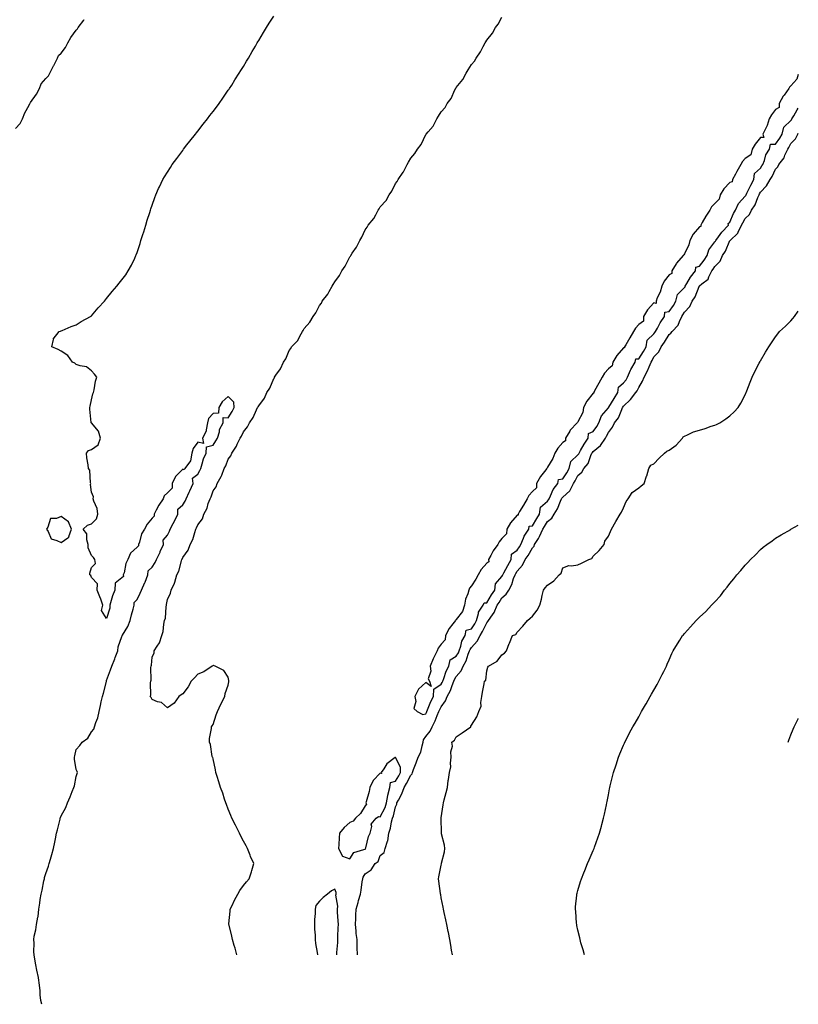
# Model space of a CAD drawing. Units: inches. Extents: x 965843 to 968483, y 7194938 to 7197578.
# Drawn here: x 967971 to 968483, y 7195019 to 7195667 of the extents above; entities that cross this region are included whole.
import ezdxf

# ---------------------------------------------------------------- set-up
doc = ezdxf.new("R2010")
doc.units = ezdxf.units.IN
doc.header["$MEASUREMENT"] = 0
doc.layers.add('Contour_96587194', color=7, linetype='Continuous', true_color=0xad23a8)

msp = doc.modelspace()

# ---------------------------------------------------------------- linework, layer by layer
at = {"layer": 'Contour_96587194'}
for points in [[(967968.05, 7195595.65, 3148), (967971.21, 7195598.76, 3148), (967972.6, 7195601.92, 3148), (967974.18, 7195605.79, 3148), (967976.98, 7195610.85, 3148), (967977.51, 7195611.92, 3148), (967977.67, 7195612.31, 3148), (967978.05, 7195612.66, 3148), (967981.92, 7195618.05, 3148), (967983.81, 7195621.92, 3148), (967985.08, 7195624.89, 3148), (967988.05, 7195628.5, 3148), (967989.78, 7195630.2, 3148), (967990.66, 7195631.92, 3148), (967993.12, 7195636.86, 3148), (967993.25, 7195637.12, 3148), (967995.67, 7195641.92, 3148), (967996.44, 7195643.52, 3148), (967998.05, 7195645.2, 3148), (968001.04, 7195648.93, 3148), (968002.59, 7195651.92, 3148), (968004.46, 7195655.51, 3148), (968008.05, 7195660.34, 3148), (968008.9, 7195661.08, 3148), (968009.4, 7195661.92, 3148), (968013.14, 7195666.84, 3148), (968013.33, 7195667.19, 3148)], [(967985.51, 7195019.38, 3147), (967984.77, 7195021.92, 3147), (967984.39, 7195025.57, 3147), (967984.38, 7195028.25, 3147), (967983.9, 7195031.92, 3147), (967983.12, 7195036.84, 3147), (967983.11, 7195036.98, 3147), (967982.22, 7195041.92, 3147), (967981.4, 7195045.26, 3147), (967980.91, 7195049.05, 3147), (967980.33, 7195051.92, 3147), (967980.05, 7195053.93, 3147), (967980.3, 7195059.67, 3147), (967980.07, 7195061.92, 3147), (967980.44, 7195064.3, 3147), (967981.57, 7195068.4, 3147), (967981.98, 7195071.92, 3147), (967982.79, 7195076.67, 3147), (967982.9, 7195077.06, 3147), (967983.53, 7195081.92, 3147), (967984.14, 7195085.83, 3147), (967984.42, 7195088.29, 3147), (967984.94, 7195091.92, 3147), (967985.53, 7195094.44, 3147), (967986.82, 7195100.69, 3147), (967987.09, 7195101.92, 3147), (967987.27, 7195102.7, 3147), (967988.05, 7195105.51, 3147), (967989.8, 7195110.18, 3147), (967990.23, 7195111.92, 3147), (967991.06, 7195114.93, 3147), (967992.04, 7195117.94, 3147), (967992.98, 7195121.92, 3147), (967993.9, 7195126.08, 3147), (967994.35, 7195128.23, 3147), (967995.16, 7195131.92, 3147), (967995.77, 7195134.21, 3147), (967997.37, 7195141.24, 3147), (967997.53, 7195141.92, 3147), (967997.64, 7195142.33, 3147), (967998.05, 7195143.33, 3147), (968001.19, 7195148.78, 3147), (968002.39, 7195151.92, 3147), (968004.05, 7195155.92, 3147), (968005.47, 7195159.34, 3147), (968006.55, 7195161.92, 3147), (968006.9, 7195163.07, 3147), (968008.05, 7195169.17, 3147), (968008.7, 7195171.28, 3147), (968008.78, 7195171.92, 3147), (968008.67, 7195172.53, 3147), (968008.05, 7195173.78, 3147), (968006.82, 7195180.69, 3147), (968006.95, 7195181.92, 3147), (968007.03, 7195182.94, 3147), (968008.05, 7195186.96, 3147), (968010.41, 7195189.56, 3147), (968011.98, 7195191.92, 3147), (968015.6, 7195194.38, 3147), (968018.05, 7195198.7, 3147), (968019.52, 7195200.44, 3147), (968020.12, 7195201.92, 3147), (968020.99, 7195204.85, 3147), (968022.16, 7195207.8, 3147), (968023.06, 7195211.92, 3147), (968024.04, 7195215.94, 3147), (968024.47, 7195218.35, 3147), (968025.26, 7195221.92, 3147), (968025.93, 7195224.03, 3147), (968027.85, 7195231.72, 3147), (968027.91, 7195231.92, 3147), (968027.9, 7195232.08, 3147), (968028.05, 7195232.39, 3147), (968030.61, 7195239.36, 3147), (968031.45, 7195241.92, 3147), (968033.34, 7195246.63, 3147), (968033.67, 7195247.55, 3147), (968035.33, 7195251.92, 3147), (968035.52, 7195254.46, 3147), (968038.05, 7195261.45, 3147), (968038.18, 7195261.8, 3147), (968038.22, 7195261.92, 3147), (968038.42, 7195262.29, 3147), (968041.94, 7195268.03, 3147), (968043.58, 7195271.92, 3147), (968044.42, 7195275.55, 3147), (968045.52, 7195279.4, 3147), (968046.17, 7195281.92, 3147), (968046.23, 7195283.74, 3147), (968048.05, 7195285.73, 3147), (968050.15, 7195289.83, 3147), (968050.92, 7195291.92, 3147), (968053.18, 7195296.78, 3147), (968053.32, 7195297.19, 3147), (968055.22, 7195301.92, 3147), (968055.45, 7195304.52, 3147), (968058.05, 7195307.06, 3147), (968059.99, 7195309.97, 3147), (968060.88, 7195311.92, 3147), (968063.17, 7195316.8, 3147), (968063.31, 7195317.19, 3147), (968065.34, 7195321.92, 3147), (968065.27, 7195324.71, 3147), (968068.05, 7195328.11, 3147), (968069.38, 7195330.59, 3147), (968069.93, 7195331.92, 3147), (968071.82, 7195335.69, 3147), (968072.66, 7195337.31, 3147), (968074.8, 7195341.92, 3147), (968074.89, 7195345.08, 3147), (968078.05, 7195347.92, 3147), (968079.6, 7195350.36, 3147), (968080.34, 7195351.92, 3147), (968082.35, 7195356.22, 3147), (968082.81, 7195357.17, 3147), (968084.93, 7195361.92, 3147), (968084.55, 7195365.42, 3147), (968088.05, 7195368.09, 3147), (968089.42, 7195370.55, 3147), (968090.01, 7195371.92, 3147), (968090.98, 7195374.85, 3147), (968091.74, 7195378.23, 3147), (968093.4, 7195381.92, 3147), (968093.73, 7195386.24, 3147), (968098.05, 7195387.19, 3147), (968099.97, 7195390.01, 3147), (968100.93, 7195391.92, 3147), (968102.2, 7195396.08, 3147), (968102.37, 7195397.6, 3147), (968104.74, 7195401.92, 3147), (968104.63, 7195405.34, 3147), (968108.05, 7195405.16, 3147), (968110.64, 7195409.34, 3147), (968111.92, 7195411.92, 3147), (968111.74, 7195415.61, 3147), (968108.05, 7195419.19, 3147), (968104.13, 7195415.83, 3147), (968101.81, 7195411.92, 3147), (968101.7, 7195408.27, 3147), (968098.05, 7195408.09, 3147), (968095.13, 7195404.83, 3147), (968094.38, 7195401.92, 3147), (968093.4, 7195397.27, 3147), (968093.49, 7195396.47, 3147), (968091.2, 7195391.92, 3147), (968091.66, 7195388.31, 3147), (968088.05, 7195389.28, 3147), (968084.95, 7195385.03, 3147), (968083.98, 7195381.92, 3147), (968083.1, 7195376.96, 3147), (968083.15, 7195376.82, 3147), (968079.49, 7195371.92, 3147), (968079.02, 7195370.94, 3147), (968078.05, 7195371.47, 3147), (968073.33, 7195366.63, 3147), (968071.07, 7195361.92, 3147), (968071.04, 7195358.93, 3147), (968068.05, 7195355.81, 3147), (968065.96, 7195354.01, 3147), (968065.12, 7195351.92, 3147), (968062.3, 7195347.68, 3147), (968060.68, 7195344.56, 3147), (968059.21, 7195341.92, 3147), (968059.35, 7195340.61, 3147), (968058.05, 7195339.3, 3147), (968054.68, 7195335.28, 3147), (968052.97, 7195331.92, 3147), (968050.97, 7195329.01, 3147), (968049.62, 7195323.5, 3147), (968048.99, 7195321.92, 3147), (968049.03, 7195320.94, 3147), (968048.05, 7195320.06, 3147), (968043.77, 7195316.2, 3147), (968041.9, 7195311.92, 3147), (968040.69, 7195309.28, 3147), (968039.47, 7195303.35, 3147), (968039.01, 7195301.92, 3147), (968039.06, 7195300.9, 3147), (968038.05, 7195299.99, 3147), (968033.57, 7195296.39, 3147), (968033.51, 7195291.92, 3147), (968031.97, 7195288.01, 3147), (968031.09, 7195284.97, 3147), (968030.06, 7195281.92, 3147), (968030.03, 7195279.95, 3147), (968028.05, 7195273.21, 3147), (968024.58, 7195278.46, 3147), (968025.61, 7195281.92, 3147), (968024.15, 7195285.81, 3147), (968023.6, 7195287.47, 3147), (968021.76, 7195291.92, 3147), (968022.09, 7195295.96, 3147), (968018.05, 7195300.16, 3147), (968017.56, 7195301.43, 3147), (968016.99, 7195301.92, 3147), (968017.01, 7195302.97, 3147), (968018.05, 7195306.8, 3147), (968020.61, 7195309.36, 3147), (968020.17, 7195311.92, 3147), (968019.42, 7195313.29, 3147), (968018.05, 7195314.56, 3147), (968015.89, 7195319.75, 3147), (968015.89, 7195321.92, 3147), (968014.95, 7195325.03, 3147), (968014.92, 7195328.8, 3147), (968012.56, 7195331.92, 3147), (968015.47, 7195334.5, 3147), (968018.05, 7195335.46, 3147), (968021.28, 7195338.68, 3147), (968022.24, 7195341.92, 3147), (968021.76, 7195345.63, 3147), (968019.56, 7195350.42, 3147), (968019.2, 7195351.92, 3147), (968019.32, 7195353.19, 3147), (968018.05, 7195356.41, 3147), (968017.51, 7195361.39, 3147), (968017.69, 7195361.92, 3147), (968017.49, 7195362.47, 3147), (968016.95, 7195370.83, 3147), (968016.05, 7195371.92, 3147), (968015.78, 7195374.19, 3147), (968015.05, 7195378.93, 3147), (968014.74, 7195381.92, 3147), (968016.17, 7195383.81, 3147), (968018.05, 7195384.3, 3147), (968022.47, 7195387.49, 3147), (968023.97, 7195391.92, 3147), (968022.63, 7195396.51, 3147), (968018.05, 7195401.84, 3147), (968017.99, 7195401.86, 3147), (968017.91, 7195401.92, 3147), (968017.91, 7195402.06, 3147), (968017.04, 7195410.92, 3147), (968017.05, 7195411.92, 3147), (968017.14, 7195412.82, 3147), (968018.05, 7195417.15, 3147), (968019, 7195420.96, 3147), (968019.36, 7195421.92, 3147), (968019.79, 7195423.66, 3147), (968020.73, 7195429.24, 3147), (968021.55, 7195431.92, 3147), (968020.05, 7195433.93, 3147), (968018.05, 7195436.08, 3147), (968014.85, 7195438.72, 3147), (968010.6, 7195439.36, 3147), (968008.05, 7195440.34, 3147), (968007.21, 7195441.08, 3147), (968005.68, 7195441.92, 3147), (968002.42, 7195446.28, 3147), (967998.05, 7195449.13, 3147), (967996.25, 7195450.12, 3147), (967992.09, 7195451.92, 3147), (967992.99, 7195456.86, 3147), (967992.94, 7195457.02, 3147), (967996.74, 7195461.92, 3147), (967997.72, 7195462.25, 3147), (967998.05, 7195462.39, 3147), (967998.8, 7195462.68, 3147), (968004.75, 7195465.22, 3147), (968008.05, 7195466.3, 3147), (968011.37, 7195468.6, 3147), (968017.47, 7195471.92, 3147), (968017.79, 7195472.19, 3147), (968018.05, 7195472.39, 3147), (968022.39, 7195477.58, 3147), (968026.58, 7195481.92, 3147), (968027.18, 7195482.8, 3147), (968028.05, 7195483.83, 3147), (968031.59, 7195488.37, 3147), (968034.68, 7195491.92, 3147), (968036.2, 7195493.78, 3147), (968038.05, 7195496, 3147), (968040.58, 7195499.4, 3147), (968042.19, 7195501.92, 3147), (968044.29, 7195505.69, 3147), (968046.5, 7195510.36, 3147), (968047.27, 7195511.92, 3147), (968047.5, 7195512.47, 3147), (968048.05, 7195513.91, 3147), (968050.03, 7195519.95, 3147), (968050.61, 7195521.92, 3147), (968051.86, 7195525.73, 3147), (968052.44, 7195527.53, 3147), (968053.86, 7195531.92, 3147), (968054.8, 7195535.18, 3147), (968056.5, 7195540.38, 3147), (968056.97, 7195541.92, 3147), (968057.2, 7195542.76, 3147), (968058.05, 7195545.22, 3147), (968059.69, 7195550.28, 3147), (968060.34, 7195551.92, 3147), (968062.21, 7195556.08, 3147), (968062.7, 7195557.27, 3147), (968065.01, 7195561.92, 3147), (968066.14, 7195563.83, 3147), (968068.05, 7195566.78, 3147), (968069.97, 7195570.01, 3147), (968071.19, 7195571.92, 3147), (968074.12, 7195575.85, 3147), (968078.05, 7195581.06, 3147), (968078.41, 7195581.55, 3147), (968078.68, 7195581.92, 3147), (968080.85, 7195584.73, 3147), (968082.77, 7195587.21, 3147), (968086.47, 7195591.92, 3147), (968087.17, 7195592.8, 3147), (968088.05, 7195593.85, 3147), (968091.62, 7195598.35, 3147), (968094.45, 7195601.92, 3147), (968095.96, 7195604.01, 3147), (968098.05, 7195606.72, 3147), (968100.27, 7195609.69, 3147), (968101.97, 7195611.92, 3147), (968104.42, 7195615.55, 3147), (968108.05, 7195620.69, 3147), (968108.55, 7195621.41, 3147), (968108.89, 7195621.92, 3147), (968110.3, 7195624.17, 3147), (968112.41, 7195627.56, 3147), (968115.21, 7195631.92, 3147), (968116.27, 7195633.7, 3147), (968118.05, 7195636.45, 3147), (968120.07, 7195639.89, 3147), (968121.26, 7195641.92, 3147), (968123.74, 7195646.24, 3147), (968125.85, 7195649.71, 3147), (968127.16, 7195651.92, 3147), (968127.48, 7195652.49, 3147), (968128.05, 7195653.37, 3147), (968131.18, 7195658.78, 3147), (968133.19, 7195661.92, 3147), (968135.02, 7195664.95, 3147), (968138.05, 7195669.46, 3147)], [(968113.73, 7195051.92, 3146), (968112.54, 7195056.41, 3146), (968111.97, 7195057.99, 3146), (968110.76, 7195061.92, 3146), (968110.35, 7195064.22, 3146), (968108.58, 7195071.39, 3146), (968108.47, 7195071.92, 3146), (968108.52, 7195072.39, 3146), (968109.23, 7195080.73, 3146), (968109.38, 7195081.92, 3146), (968110.59, 7195084.46, 3146), (968112.13, 7195087.84, 3146), (968114.27, 7195091.92, 3146), (968115.75, 7195094.22, 3146), (968118.05, 7195097.62, 3146), (968120.02, 7195099.95, 3146), (968121.73, 7195101.92, 3146), (968123.36, 7195106.61, 3146), (968123.54, 7195107.41, 3146), (968124.81, 7195111.92, 3146), (968122.69, 7195116.55, 3146), (968122.39, 7195117.58, 3146), (968120.77, 7195121.92, 3146), (968119.73, 7195123.6, 3146), (968118.05, 7195126.71, 3146), (968116.24, 7195130.1, 3146), (968115.45, 7195131.92, 3146), (968112.97, 7195136.84, 3146), (968112.82, 7195137.15, 3146), (968110.47, 7195141.92, 3146), (968109.82, 7195143.68, 3146), (968108.05, 7195147.82, 3146), (968106.91, 7195150.77, 3146), (968106.42, 7195151.92, 3146), (968105.57, 7195154.4, 3146), (968104.39, 7195158.25, 3146), (968102.97, 7195161.92, 3146), (968101.94, 7195165.81, 3146), (968100.71, 7195169.26, 3146), (968099.91, 7195171.92, 3146), (968099.66, 7195173.54, 3146), (968098.05, 7195180.85, 3146), (968097.82, 7195181.69, 3146), (968097.69, 7195181.92, 3146), (968097.55, 7195182.43, 3146), (968096.34, 7195190.22, 3146), (968095.68, 7195191.92, 3146), (968095.76, 7195194.22, 3146), (968097.07, 7195200.94, 3146), (968097.11, 7195201.92, 3146), (968097.39, 7195202.58, 3146), (968098.05, 7195203.56, 3146), (968100.06, 7195209.91, 3146), (968101, 7195211.92, 3146), (968103.05, 7195216.92, 3146), (968105.88, 7195221.92, 3146), (968106.07, 7195223.91, 3146), (968108.05, 7195229.34, 3146), (968108.42, 7195231.55, 3146), (968108.52, 7195231.92, 3146), (968108.5, 7195232.37, 3146), (968108.05, 7195234.5, 3146), (968105.02, 7195238.89, 3146), (968099.53, 7195241.92, 3146), (968098.39, 7195242.27, 3146), (968098.05, 7195242.31, 3146), (968097.84, 7195242.13, 3146), (968097.43, 7195241.92, 3146), (968091.91, 7195238.05, 3146), (968088.05, 7195236.67, 3146), (968085.79, 7195234.17, 3146), (968083.62, 7195231.92, 3146), (968081.64, 7195228.33, 3146), (968078.05, 7195223.7, 3146), (968077.07, 7195222.9, 3146), (968075.51, 7195221.92, 3146), (968072.37, 7195217.6, 3146), (968068.05, 7195214.34, 3146), (968064.12, 7195217.99, 3146), (968061.55, 7195218.42, 3146), (968058.05, 7195219.87, 3146), (968057.29, 7195221.16, 3146), (968056.69, 7195221.92, 3146), (968057.13, 7195222.84, 3146), (968056.95, 7195230.83, 3146), (968057.21, 7195231.92, 3146), (968057.42, 7195232.55, 3146), (968057.05, 7195240.92, 3146), (968057.24, 7195241.92, 3146), (968057.47, 7195242.49, 3146), (968058.05, 7195247.84, 3146), (968059.26, 7195250.71, 3146), (968059.38, 7195251.92, 3146), (968061.23, 7195255.1, 3146), (968062.73, 7195257.23, 3146), (968064.26, 7195261.92, 3146), (968065.26, 7195264.71, 3146), (968065.58, 7195269.46, 3146), (968066.16, 7195271.92, 3146), (968066.65, 7195273.33, 3146), (968067.09, 7195280.96, 3146), (968067.32, 7195281.92, 3146), (968067.52, 7195282.45, 3146), (968068.05, 7195285.71, 3146), (968070.07, 7195289.91, 3146), (968070.39, 7195291.92, 3146), (968072.61, 7195296.47, 3146), (968072.95, 7195297.02, 3146), (968074.27, 7195301.92, 3146), (968075.62, 7195304.34, 3146), (968077.19, 7195311.06, 3146), (968077.5, 7195311.92, 3146), (968077.69, 7195312.27, 3146), (968078.05, 7195313.38, 3146), (968081.75, 7195318.21, 3146), (968082.94, 7195321.92, 3146), (968084.79, 7195325.18, 3146), (968085.96, 7195329.83, 3146), (968086.75, 7195331.92, 3146), (968087.23, 7195332.74, 3146), (968088.05, 7195334.93, 3146), (968091.11, 7195338.85, 3146), (968092.01, 7195341.92, 3146), (968094.16, 7195345.81, 3146), (968094.92, 7195348.8, 3146), (968096.09, 7195351.92, 3146), (968096.75, 7195353.21, 3146), (968098.05, 7195357.12, 3146), (968100.09, 7195359.87, 3146), (968100.8, 7195361.92, 3146), (968103.45, 7195366.53, 3146), (968103.73, 7195367.6, 3146), (968105.39, 7195371.92, 3146), (968106.37, 7195373.6, 3146), (968108.05, 7195377.97, 3146), (968109.81, 7195380.16, 3146), (968110.4, 7195381.92, 3146), (968113.46, 7195386.51, 3146), (968113.95, 7195387.82, 3146), (968115.87, 7195391.92, 3146), (968116.75, 7195393.21, 3146), (968118.05, 7195396.1, 3146), (968120.78, 7195399.19, 3146), (968122, 7195401.92, 3146), (968124.45, 7195405.53, 3146), (968126.66, 7195410.53, 3146), (968127.38, 7195411.92, 3146), (968127.63, 7195412.35, 3146), (968128.05, 7195413.19, 3146), (968131.77, 7195418.19, 3146), (968133.39, 7195421.92, 3146), (968135.29, 7195424.67, 3146), (968138.05, 7195431.2, 3146), (968138.4, 7195431.57, 3146), (968138.55, 7195431.92, 3146), (968139.43, 7195433.31, 3146), (968142.4, 7195437.56, 3146), (968144.45, 7195441.92, 3146), (968145.9, 7195444.07, 3146), (968148.05, 7195449.54, 3146), (968149.09, 7195450.88, 3146), (968149.53, 7195451.92, 3146), (968153.78, 7195456.18, 3146), (968155.15, 7195459.01, 3146), (968156.85, 7195461.92, 3146), (968157.29, 7195462.68, 3146), (968158.05, 7195463.95, 3146), (968161.77, 7195468.19, 3146), (968163.81, 7195471.92, 3146), (968165.63, 7195474.34, 3146), (968168.05, 7195479.07, 3146), (968169.34, 7195480.63, 3146), (968169.9, 7195481.92, 3146), (968173.51, 7195486.47, 3146), (968174.42, 7195488.29, 3146), (968176.49, 7195491.92, 3146), (968177.07, 7195492.9, 3146), (968178.05, 7195494.65, 3146), (968181.22, 7195498.76, 3146), (968182.84, 7195501.92, 3146), (968185, 7195504.97, 3146), (968188.05, 7195511.12, 3146), (968188.43, 7195511.53, 3146), (968188.61, 7195511.92, 3146), (968189.63, 7195513.5, 3146), (968192.42, 7195517.55, 3146), (968194.63, 7195521.92, 3146), (968195.92, 7195524.05, 3146), (968198.05, 7195528.89, 3146), (968199.35, 7195530.61, 3146), (968199.99, 7195531.92, 3146), (968203.72, 7195536.26, 3146), (968205, 7195538.87, 3146), (968206.75, 7195541.92, 3146), (968207.22, 7195542.76, 3146), (968208.05, 7195543.99, 3146), (968211.82, 7195548.15, 3146), (968213.95, 7195551.92, 3146), (968215.62, 7195554.36, 3146), (968218.05, 7195559.4, 3146), (968219.2, 7195560.77, 3146), (968219.75, 7195561.92, 3146), (968223.14, 7195566.84, 3146), (968223.26, 7195567.13, 3146), (968225.7, 7195571.92, 3146), (968226.55, 7195573.42, 3146), (968228.05, 7195576.14, 3146), (968230.79, 7195579.17, 3146), (968232.43, 7195581.92, 3146), (968234.92, 7195585.05, 3146), (968238.05, 7195591.61, 3146), (968238.22, 7195591.76, 3146), (968238.3, 7195591.92, 3146), (968239.47, 7195593.35, 3146), (968242.79, 7195597.17, 3146), (968245.27, 7195601.92, 3146), (968246.39, 7195603.58, 3146), (968248.05, 7195606.43, 3146), (968250.69, 7195609.28, 3146), (968251.92, 7195611.92, 3146), (968254.57, 7195615.4, 3146), (968257.16, 7195621.02, 3146), (968257.64, 7195621.92, 3146), (968257.78, 7195622.19, 3146), (968258.05, 7195622.62, 3146), (968262.24, 7195627.72, 3146), (968264.44, 7195631.92, 3146), (968265.9, 7195634.07, 3146), (968268.05, 7195637.78, 3146), (968270.07, 7195639.91, 3146), (968271.05, 7195641.92, 3146), (968274.01, 7195645.96, 3146), (968275.71, 7195649.58, 3146), (968276.98, 7195651.92, 3146), (968277.37, 7195652.6, 3146), (968278.05, 7195653.76, 3146), (968281.77, 7195658.19, 3146), (968283.8, 7195661.92, 3146), (968285.68, 7195664.3, 3146), (968288.05, 7195668.78, 3146)], [(968483, 7195631.07, 3146), (968481.95, 7195628.03, 3146), (968478.05, 7195623.62, 3146), (968477.24, 7195622.72, 3146), (968476.77, 7195621.92, 3146), (968473.6, 7195617.47, 3146), (968473.13, 7195616.84, 3146), (968470.43, 7195611.92, 3146), (968470.49, 7195609.48, 3146), (968468.05, 7195608.01, 3146), (968465.34, 7195604.63, 3146), (968463.94, 7195601.92, 3146), (968462.42, 7195597.56, 3146), (968461.11, 7195594.97, 3146), (968459.75, 7195591.92, 3146), (968460.25, 7195589.73, 3146), (968458.05, 7195589.75, 3146), (968454.61, 7195585.36, 3146), (968452.6, 7195581.92, 3146), (968451.78, 7195578.19, 3146), (968448.05, 7195575.9, 3146), (968446.2, 7195573.78, 3146), (968445.21, 7195571.92, 3146), (968442.64, 7195567.33, 3146), (968441.66, 7195565.53, 3146), (968439.68, 7195561.92, 3146), (968439.57, 7195560.4, 3146), (968438.05, 7195560.08, 3146), (968434.04, 7195555.94, 3146), (968431.53, 7195551.92, 3146), (968430.93, 7195549.03, 3146), (968428.05, 7195546.33, 3146), (968425.97, 7195544.01, 3146), (968424.79, 7195541.92, 3146), (968422.1, 7195537.88, 3146), (968419.85, 7195533.72, 3146), (968418.81, 7195531.92, 3146), (968418.85, 7195531.12, 3146), (968418.05, 7195530.92, 3146), (968413.87, 7195526.1, 3146), (968411.57, 7195521.92, 3146), (968411.01, 7195518.95, 3146), (968408.05, 7195513.01, 3146), (968407.6, 7195512.37, 3146), (968407.36, 7195511.92, 3146), (968402.91, 7195507.06, 3146), (968402.58, 7195506.45, 3146), (968399.73, 7195501.92, 3146), (968399.81, 7195500.16, 3146), (968398.05, 7195499.36, 3146), (968394.78, 7195495.2, 3146), (968393.17, 7195491.92, 3146), (968392.1, 7195487.88, 3146), (968390.23, 7195484.11, 3146), (968389.4, 7195481.92, 3146), (968389.5, 7195480.47, 3146), (968388.05, 7195480.77, 3146), (968383.78, 7195476.18, 3146), (968381.25, 7195471.92, 3146), (968381.16, 7195468.81, 3146), (968378.05, 7195466.71, 3146), (968375.81, 7195464.17, 3146), (968374.53, 7195461.92, 3146), (968372.21, 7195457.76, 3146), (968369.47, 7195453.33, 3146), (968368.61, 7195451.92, 3146), (968368.68, 7195451.28, 3146), (968368.05, 7195451.33, 3146), (968363.63, 7195446.33, 3146), (968360.97, 7195441.92, 3146), (968360.64, 7195439.34, 3146), (968358.05, 7195437.45, 3146), (968355.47, 7195434.5, 3146), (968354.03, 7195431.92, 3146), (968351.85, 7195428.11, 3146), (968349, 7195422.88, 3146), (968348.48, 7195421.92, 3146), (968348.52, 7195421.45, 3146), (968348.05, 7195421.35, 3146), (968343.89, 7195416.08, 3146), (968341.73, 7195411.92, 3146), (968341.27, 7195408.7, 3146), (968338.05, 7195402.64, 3146), (968337.76, 7195402.21, 3146), (968337.6, 7195401.92, 3146), (968332.93, 7195397.04, 3146), (968332.68, 7195396.55, 3146), (968329.83, 7195391.92, 3146), (968329.94, 7195390.03, 3146), (968328.05, 7195388.91, 3146), (968324.81, 7195385.16, 3146), (968322.86, 7195381.92, 3146), (968321.43, 7195378.54, 3146), (968318.05, 7195372.7, 3146), (968317.72, 7195372.25, 3146), (968317.55, 7195371.92, 3146), (968316.04, 7195369.91, 3146), (968313.39, 7195366.59, 3146), (968310.89, 7195361.92, 3146), (968310.89, 7195359.09, 3146), (968308.05, 7195356.8, 3146), (968305.83, 7195354.13, 3146), (968304.61, 7195351.92, 3146), (968302.18, 7195347.8, 3146), (968299.67, 7195343.54, 3146), (968298.71, 7195341.92, 3146), (968298.81, 7195341.16, 3146), (968298.05, 7195341.22, 3146), (968293.74, 7195336.22, 3146), (968291.34, 7195331.92, 3146), (968290.99, 7195328.97, 3146), (968288.05, 7195325.79, 3146), (968286.34, 7195323.64, 3146), (968285.38, 7195321.92, 3146), (968282.23, 7195317.74, 3146), (968280.82, 7195314.69, 3146), (968279.32, 7195311.92, 3146), (968279.48, 7195310.49, 3146), (968278.05, 7195309.65, 3146), (968274.49, 7195305.47, 3146), (968272.49, 7195301.92, 3146), (968270.96, 7195299.01, 3146), (968268.05, 7195294.73, 3146), (968266.81, 7195293.17, 3146), (968266.24, 7195291.92, 3146), (968265.56, 7195289.42, 3146), (968264.11, 7195285.85, 3146), (968263.35, 7195281.92, 3146), (968262.17, 7195277.8, 3146), (968258.05, 7195272.56, 3146), (968257.68, 7195272.29, 3146), (968257.42, 7195271.92, 3146), (968255.81, 7195269.67, 3146), (968253.41, 7195266.55, 3146), (968251, 7195261.92, 3146), (968250.73, 7195259.24, 3146), (968248.05, 7195256.24, 3146), (968246.21, 7195253.76, 3146), (968245.37, 7195251.92, 3146), (968242.96, 7195247, 3146), (968242.86, 7195246.72, 3146), (968240.83, 7195241.92, 3146), (968241.33, 7195238.64, 3146), (968239.53, 7195233.4, 3146), (968240.4, 7195231.92, 3146), (968241.59, 7195228.38, 3146), (968238.05, 7195231.18, 3146), (968233.28, 7195226.69, 3146), (968230.72, 7195221.92, 3146), (968231.47, 7195218.5, 3146), (968230.08, 7195213.95, 3146), (968232.35, 7195211.92, 3146), (968236.07, 7195209.95, 3146), (968238.05, 7195210.55, 3146)], [(968238.05, 7195210.55, 3146), (968238.51, 7195211.45, 3146), (968238.71, 7195211.92, 3146), (968239.19, 7195213.07, 3146), (968241.35, 7195218.62, 3146), (968242.93, 7195221.92, 3146), (968243.21, 7195226.76, 3146), (968248.05, 7195229.93, 3146), (968248.79, 7195231.18, 3146), (968249.09, 7195231.92, 3146), (968249.78, 7195233.66, 3146), (968251.33, 7195238.64, 3146), (968253.05, 7195241.92, 3146), (968253.95, 7195246.02, 3146), (968258.05, 7195248.33, 3146), (968259.44, 7195250.53, 3146), (968260, 7195251.92, 3146), (968261.08, 7195254.95, 3146), (968261.72, 7195258.25, 3146), (968263.92, 7195261.92, 3146), (968264.54, 7195265.44, 3146), (968268.05, 7195266.49, 3146), (968270.17, 7195269.79, 3146), (968271.26, 7195271.92, 3146), (968272.57, 7195276.43, 3146), (968272.56, 7195277.41, 3146), (968275.75, 7195281.92, 3146), (968276.44, 7195283.54, 3146), (968278.05, 7195283.54, 3146), (968281.26, 7195288.7, 3146), (968283.28, 7195291.92, 3146), (968283.92, 7195296.04, 3146), (968288.05, 7195300.77, 3146), (968288.49, 7195301.49, 3146), (968288.67, 7195301.92, 3146), (968289.37, 7195303.25, 3146), (968291.92, 7195308.05, 3146), (968294.05, 7195311.92, 3146), (968294.36, 7195315.61, 3146), (968298.05, 7195318.21, 3146), (968299.61, 7195320.36, 3146), (968300.54, 7195321.92, 3146), (968302.27, 7195326.14, 3146), (968302.58, 7195327.39, 3146), (968305.77, 7195331.92, 3146), (968306, 7195333.97, 3146), (968308.05, 7195334.07, 3146), (968310.95, 7195339.03, 3146), (968312.7, 7195341.92, 3146), (968313.49, 7195346.49, 3146), (968318.05, 7195350.32, 3146), (968318.73, 7195351.24, 3146), (968319.06, 7195351.92, 3146), (968320.1, 7195353.97, 3146), (968321.82, 7195358.15, 3146), (968324.73, 7195361.92, 3146), (968325.28, 7195364.69, 3146), (968328.05, 7195365.16, 3146), (968330.85, 7195369.13, 3146), (968332.38, 7195371.92, 3146), (968333.45, 7195376.51, 3146), (968338.05, 7195380.87, 3146), (968338.55, 7195381.43, 3146), (968338.78, 7195381.92, 3146), (968339.77, 7195383.64, 3146), (968342.07, 7195387.9, 3146), (968344.81, 7195391.92, 3146), (968344.97, 7195395.01, 3146), (968348.05, 7195396.2, 3146), (968350.52, 7195399.44, 3146), (968351.81, 7195401.92, 3146), (968353.46, 7195406.51, 3146), (968358.05, 7195411.74, 3146), (968358.13, 7195411.84, 3146), (968358.17, 7195411.92, 3146), (968358.34, 7195412.21, 3146), (968361.96, 7195418.01, 3146), (968364.25, 7195421.92, 3146), (968364.64, 7195425.34, 3146), (968368.05, 7195428.27, 3146), (968369.69, 7195430.28, 3146), (968370.62, 7195431.92, 3146), (968372.71, 7195436.59, 3146), (968372.89, 7195437.08, 3146), (968375.79, 7195441.92, 3146), (968376.03, 7195443.95, 3146), (968378.05, 7195444.07, 3146), (968381.21, 7195448.76, 3146), (968382.9, 7195451.92, 3146), (968383.59, 7195456.37, 3146), (968388.05, 7195460.51, 3146), (968388.68, 7195461.3, 3146), (968389.08, 7195461.92, 3146), (968390.35, 7195464.22, 3146), (968392.16, 7195467.82, 3146), (968395.09, 7195471.92, 3146), (968395.22, 7195474.75, 3146), (968398.05, 7195475.26, 3146), (968400.8, 7195479.17, 3146), (968402.42, 7195481.92, 3146), (968403.63, 7195486.33, 3146), (968408.05, 7195490.88, 3146), (968408.49, 7195491.49, 3146), (968408.69, 7195491.92, 3146), (968409.74, 7195493.62, 3146), (968412.18, 7195497.78, 3146), (968415.28, 7195501.92, 3146), (968415.53, 7195504.44, 3146), (968418.05, 7195505.06, 3146), (968421.06, 7195508.91, 3146), (968423, 7195511.92, 3146), (968424.13, 7195515.83, 3146), (968428.05, 7195520.9, 3146), (968428.45, 7195521.53, 3146), (968428.65, 7195521.92, 3146), (968430.47, 7195524.34, 3146), (968432.64, 7195527.33, 3146), (968436.98, 7195531.92, 3146), (968436.94, 7195533.03, 3146), (968438.05, 7195533.89, 3146), (968440.41, 7195539.56, 3146), (968441.67, 7195541.92, 3146), (968443.63, 7195546.33, 3146), (968448.05, 7195550.94, 3146), (968448.46, 7195551.51, 3146), (968448.65, 7195551.92, 3146), (968449.24, 7195553.11, 3146), (968451.74, 7195558.23, 3146), (968453.66, 7195561.92, 3146), (968454.08, 7195565.9, 3146), (968458.05, 7195569.48, 3146), (968459.08, 7195570.9, 3146), (968459.59, 7195571.92, 3146), (968460.66, 7195574.54, 3146), (968461.67, 7195578.31, 3146), (968464.09, 7195581.92, 3146), (968464.8, 7195585.16, 3146), (968468.05, 7195585.2, 3146), (968470.86, 7195589.11, 3146), (968472.34, 7195591.92, 3146), (968473.45, 7195596.51, 3146), (968478.05, 7195600.75, 3146), (968478.6, 7195601.37, 3146), (968478.85, 7195601.92, 3146), (968480, 7195603.87, 3146), (968482.16, 7195607.8, 3146), (968483, 7195608.97, 3146)], [(968193.07, 7195051.92, 3145), (968192.9, 7195056.76, 3145), (968192.9, 7195057.06, 3145), (968192.77, 7195061.92, 3145), (968192.16, 7195066.02, 3145), (968192.25, 7195067.72, 3145), (968191.81, 7195071.92, 3145), (968191.85, 7195075.73, 3145), (968192.04, 7195077.94, 3145), (968192.08, 7195081.92, 3145), (968193.59, 7195086.39, 3145), (968193.81, 7195087.68, 3145), (968194.92, 7195091.92, 3145), (968195.42, 7195094.56, 3145), (968196.16, 7195100.03, 3145), (968196.48, 7195101.92, 3145), (968196.87, 7195103.09, 3145), (968198.05, 7195105.24, 3145), (968202.06, 7195107.9, 3145), (968204.76, 7195111.92, 3145), (968206.56, 7195113.4, 3145), (968208.05, 7195117.19, 3145), (968210.68, 7195119.28, 3145), (968211.14, 7195121.92, 3145), (968212.89, 7195126.76, 3145), (968213.02, 7195126.96, 3145), (968213.74, 7195131.92, 3145), (968214.71, 7195135.26, 3145), (968215.47, 7195139.34, 3145), (968216.12, 7195141.92, 3145), (968216.68, 7195143.29, 3145), (968218.05, 7195149.38, 3145), (968218.89, 7195151.08, 3145), (968218.98, 7195151.92, 3145), (968219.91, 7195153.78, 3145), (968222.22, 7195157.76, 3145), (968223.72, 7195161.92, 3145), (968225.34, 7195164.62, 3145), (968228.05, 7195170.05, 3145), (968228.99, 7195170.98, 3145), (968229.21, 7195171.92, 3145), (968229.92, 7195173.8, 3145), (968231.72, 7195178.25, 3145), (968232.98, 7195181.92, 3145), (968234.62, 7195185.36, 3145), (968235.48, 7195189.34, 3145), (968236.33, 7195191.92, 3145), (968236.55, 7195193.42, 3145), (968238.05, 7195195.57, 3145), (968240.94, 7195199.03, 3145), (968242.2, 7195201.92, 3145), (968244.09, 7195205.88, 3145), (968245.45, 7195209.32, 3145), (968246.57, 7195211.92, 3145), (968247.01, 7195212.96, 3145), (968248.05, 7195214.99, 3145), (968250.86, 7195219.11, 3145), (968252.09, 7195221.92, 3145), (968254.16, 7195225.81, 3145), (968255.29, 7195229.17, 3145), (968256.43, 7195231.92, 3145), (968256.89, 7195233.09, 3145), (968258.05, 7195235.06, 3145), (968261.15, 7195238.81, 3145), (968262.61, 7195241.92, 3145), (968264.56, 7195245.4, 3145), (968265.89, 7195249.77, 3145), (968266.76, 7195251.92, 3145), (968267.1, 7195252.88, 3145), (968268.05, 7195254.22, 3145), (968271.77, 7195258.19, 3145), (968273.68, 7195261.92, 3145), (968275.34, 7195264.63, 3145), (968278.05, 7195270.4, 3145), (968278.79, 7195271.18, 3145), (968279.18, 7195271.92, 3145), (968281.8, 7195275.67, 3145), (968282.88, 7195277.08, 3145), (968285, 7195281.92, 3145), (968286.17, 7195283.8, 3145), (968288.05, 7195286.76, 3145), (968290.84, 7195289.13, 3145), (968292.53, 7195291.92, 3145), (968294.49, 7195295.47, 3145), (968295.75, 7195299.62, 3145), (968296.66, 7195301.92, 3145), (968297.15, 7195302.82, 3145), (968298.05, 7195304.44, 3145), (968301.58, 7195308.38, 3145), (968303.27, 7195311.92, 3145), (968305.25, 7195314.71, 3145), (968308.05, 7195319.65, 3145), (968309.26, 7195320.71, 3145), (968309.58, 7195321.92, 3145), (968312.06, 7195325.92, 3145), (968312.85, 7195327.12, 3145), (968315.04, 7195331.92, 3145), (968316.16, 7195333.81, 3145), (968318.05, 7195336.92, 3145), (968320.86, 7195339.11, 3145), (968322.36, 7195341.92, 3145), (968324.65, 7195345.32, 3145), (968326.59, 7195350.46, 3145), (968327.28, 7195351.92, 3145), (968327.54, 7195352.43, 3145), (968328.05, 7195353.05, 3145), (968332.82, 7195357.15, 3145), (968335.09, 7195361.92, 3145), (968336.28, 7195363.68, 3145), (968338.05, 7195367.23, 3145), (968340.54, 7195369.42, 3145), (968341.94, 7195371.92, 3145), (968344.69, 7195375.28, 3145), (968346.47, 7195380.34, 3145), (968347.24, 7195381.92, 3145), (968347.53, 7195382.43, 3145), (968348.05, 7195383.17, 3145), (968352.97, 7195387, 3145), (968356.11, 7195391.92, 3145), (968356.92, 7195393.05, 3145), (968358.05, 7195395.59, 3145), (968360.82, 7195399.15, 3145), (968362.17, 7195401.92, 3145), (968364.76, 7195405.22, 3145), (968366.85, 7195410.71, 3145), (968367.44, 7195411.92, 3145), (968367.67, 7195412.29, 3145), (968368.05, 7195412.96, 3145), (968372.64, 7195417.33, 3145), (968376.17, 7195421.92, 3145), (968377, 7195422.97, 3145), (968378.05, 7195425.1, 3145), (968380.61, 7195429.36, 3145), (968381.52, 7195431.92, 3145), (968383.84, 7195436.12, 3145), (968384.8, 7195438.68, 3145), (968386.23, 7195441.92, 3145), (968386.95, 7195443.03, 3145), (968388.05, 7195445.3, 3145), (968391.33, 7195448.64, 3145), (968392.72, 7195451.92, 3145), (968395.08, 7195454.89, 3145), (968398.05, 7195460.14, 3145), (968399.1, 7195460.87, 3145), (968399.92, 7195461.92, 3145), (968403.88, 7195466.08, 3145), (968404.76, 7195468.62, 3145), (968406.4, 7195471.92, 3145), (968407.07, 7195472.9, 3145), (968408.05, 7195474.69, 3145), (968411.6, 7195478.37, 3145), (968413.21, 7195481.92, 3145), (968415.15, 7195484.83, 3145), (968417.73, 7195491.59, 3145), (968417.88, 7195491.92, 3145), (968417.94, 7195492.02, 3145), (968418.05, 7195492.15, 3145), (968419.49, 7195493.37, 3145), (968423.61, 7195496.35, 3145), (968424.05, 7195497.92, 3145), (968426.09, 7195501.92, 3145), (968426.94, 7195503.03, 3145), (968428.05, 7195504.85, 3145), (968431.67, 7195508.29, 3145), (968433.2, 7195511.92, 3145), (968435.02, 7195514.95, 3145), (968438.05, 7195521.78, 3145), (968438.13, 7195521.84, 3145), (968438.17, 7195521.92, 3145), (968443.32, 7195526.65, 3145), (968443.52, 7195527.39, 3145), (968445.68, 7195531.92, 3145), (968446.43, 7195533.54, 3145), (968448.05, 7195536.37, 3145), (968450.98, 7195538.99, 3145), (968452.23, 7195541.92, 3145), (968454.53, 7195545.44, 3145), (968456.38, 7195550.26, 3145), (968457.16, 7195551.92, 3145), (968457.46, 7195552.51, 3145), (968458.05, 7195553.62, 3145), (968462.17, 7195557.8, 3145), (968464.48, 7195561.92, 3145), (968465.91, 7195564.05, 3145), (968468.05, 7195568.89, 3145), (968469.55, 7195570.42, 3145), (968470.19, 7195571.92, 3145), (968473.62, 7195576.35, 3145), (968474.2, 7195578.07, 3145), (968476.02, 7195581.92, 3145), (968476.84, 7195583.13, 3145), (968478.05, 7195585.75, 3145), (968481.13, 7195588.85, 3145), (968482.61, 7195591.92, 3145), (968483, 7195592.4, 3145)], [(968255.51, 7195051.92, 3144), (968254.96, 7195055.01, 3144), (968254.39, 7195058.27, 3144), (968253.79, 7195061.92, 3144), (968252.81, 7195066.69, 3144), (968252.72, 7195067.25, 3144), (968251.87, 7195071.92, 3144), (968251.07, 7195074.95, 3144), (968250.16, 7195079.81, 3144), (968249.67, 7195081.92, 3144), (968249.32, 7195083.19, 3144), (968248.05, 7195089.52, 3144), (968247.76, 7195091.63, 3144), (968247.74, 7195091.92, 3144), (968247.69, 7195092.27, 3144), (968246.51, 7195100.38, 3144), (968246.3, 7195101.92, 3144), (968246.65, 7195103.33, 3144), (968248.05, 7195110.9, 3144), (968248.26, 7195111.71, 3144), (968248.29, 7195111.92, 3144), (968248.34, 7195112.21, 3144), (968250.22, 7195119.75, 3144), (968250.52, 7195121.92, 3144), (968250.31, 7195124.17, 3144), (968248.34, 7195131.63, 3144), (968248.3, 7195131.92, 3144), (968248.28, 7195132.15, 3144), (968248.1, 7195141.88, 3144), (968248.09, 7195141.92, 3144), (968248.1, 7195141.96, 3144), (968249.31, 7195150.67, 3144), (968249.51, 7195151.92, 3144), (968250, 7195153.87, 3144), (968251.34, 7195158.64, 3144), (968252.14, 7195161.92, 3144), (968252.78, 7195166.65, 3144), (968252.8, 7195167.17, 3144), (968253.63, 7195171.92, 3144), (968254.45, 7195175.53, 3144), (968254.2, 7195178.07, 3144), (968254.71, 7195181.92, 3144), (968254.52, 7195185.44, 3144), (968255.43, 7195189.3, 3144), (968255.18, 7195191.92, 3144), (968256.81, 7195193.15, 3144), (968258.05, 7195195.34, 3144), (968261.92, 7195198.05, 3144), (968267.61, 7195201.92, 3144), (968267.66, 7195202.31, 3144), (968268.05, 7195202.96, 3144), (968271.45, 7195208.52, 3144), (968272.8, 7195211.92, 3144), (968274.49, 7195215.47, 3144), (968274.13, 7195218.01, 3144), (968274.9, 7195221.92, 3144), (968275.33, 7195224.65, 3144), (968276.4, 7195230.26, 3144), (968276.67, 7195231.92, 3144), (968277.42, 7195232.56, 3144), (968278.05, 7195238.81, 3144), (968278.83, 7195241.14, 3144), (968279.3, 7195241.92, 3144), (968284.84, 7195245.12, 3144), (968288.05, 7195249.28, 3144), (968289.64, 7195250.32, 3144), (968290.97, 7195251.92, 3144), (968292.89, 7195256.76, 3144), (968292.98, 7195257, 3144), (968295.11, 7195261.92, 3144), (968297.2, 7195262.76, 3144), (968298.05, 7195264.13, 3144), (968301.79, 7195268.17, 3144), (968304.87, 7195271.92, 3144), (968306.58, 7195273.38, 3144), (968308.05, 7195274.69, 3144), (968311.27, 7195278.7, 3144), (968313.08, 7195281.92, 3144), (968314.13, 7195285.85, 3144), (968314.58, 7195288.44, 3144), (968315.37, 7195291.92, 3144), (968316.51, 7195293.46, 3144), (968318.05, 7195295.08, 3144), (968322.1, 7195297.88, 3144), (968325.76, 7195301.92, 3144), (968326.94, 7195303.03, 3144), (968328.05, 7195306.57, 3144), (968331.99, 7195307.97, 3144), (968333.9, 7195307.76, 3144), (968338.05, 7195308.48, 3144), (968340.4, 7195309.56, 3144), (968345.23, 7195311.92, 3144), (968347.21, 7195312.76, 3144), (968348.05, 7195314.3, 3144), (968351.94, 7195318.03, 3144), (968355.34, 7195321.92, 3144), (968355.82, 7195324.15, 3144), (968358.05, 7195327.47, 3144), (968359.47, 7195330.51, 3144), (968360.02, 7195331.92, 3144), (968363.05, 7195336.92, 3144), (968365.89, 7195341.92, 3144), (968366.75, 7195343.21, 3144), (968368.05, 7195346.06, 3144), (968369.71, 7195350.26, 3144), (968371.06, 7195351.92, 3144), (968373.8, 7195356.16, 3144), (968378.05, 7195359.22, 3144), (968379.54, 7195360.44, 3144), (968381.67, 7195361.92, 3144), (968383.15, 7195366.82, 3144), (968383.26, 7195367.13, 3144), (968384.79, 7195371.92, 3144), (968385.9, 7195374.07, 3144), (968388.05, 7195375.03, 3144), (968391.39, 7195378.58, 3144), (968394.93, 7195381.92, 3144), (968396.59, 7195383.37, 3144), (968398.05, 7195383.91, 3144), (968402.7, 7195387.27, 3144), (968406.81, 7195391.92, 3144), (968407.34, 7195392.64, 3144), (968408.05, 7195393.15, 3144), (968410.15, 7195394.03, 3144), (968414.06, 7195395.9, 3144), (968418.05, 7195397.21, 3144), (968421.71, 7195398.25, 3144), (968425.79, 7195399.67, 3144), (968428.05, 7195400.38, 3144), (968429.15, 7195400.83, 3144), (968431.34, 7195401.92, 3144), (968435.39, 7195404.58, 3144), (968438.05, 7195406.57, 3144), (968440.86, 7195409.11, 3144), (968443.36, 7195411.92, 3144), (968445.17, 7195414.79, 3144), (968448.05, 7195420.44, 3144), (968448.53, 7195421.43, 3144), (968448.75, 7195421.92, 3144), (968449.2, 7195423.07, 3144), (968451.28, 7195428.68, 3144), (968452.64, 7195431.92, 3144), (968454.32, 7195435.65, 3144), (968457.21, 7195441.08, 3144), (968457.64, 7195441.92, 3144), (968457.79, 7195442.17, 3144), (968458.05, 7195442.7, 3144), (968461.48, 7195448.5, 3144), (968463.67, 7195451.92, 3144), (968465.41, 7195454.56, 3144), (968468.05, 7195458.6, 3144), (968469.49, 7195460.47, 3144), (968470.67, 7195461.92, 3144), (968474.54, 7195465.42, 3144), (968478.05, 7195468.99, 3144), (968479.46, 7195470.51, 3144), (968480.57, 7195471.92, 3144), (968483, 7195475.36, 3144)], [(968342.45, 7195051.92, 3143), (968341.42, 7195055.28, 3143), (968340.04, 7195059.93, 3143), (968339.45, 7195061.92, 3143), (968339.19, 7195063.05, 3143), (968338.05, 7195068.07, 3143), (968337.38, 7195071.24, 3143), (968337.22, 7195071.92, 3143), (968337.13, 7195072.84, 3143), (968336.57, 7195080.44, 3143), (968336.42, 7195081.92, 3143), (968336.55, 7195083.42, 3143), (968337.35, 7195091.22, 3143), (968337.41, 7195091.92, 3143), (968337.53, 7195092.43, 3143), (968338.05, 7195094.28, 3143), (968339.78, 7195100.18, 3143), (968340.34, 7195101.92, 3143), (968341.9, 7195105.77, 3143), (968342.55, 7195107.41, 3143), (968344.41, 7195111.92, 3143), (968345.46, 7195114.52, 3143), (968348.05, 7195120.59, 3143), (968348.46, 7195121.51, 3143), (968348.65, 7195121.92, 3143), (968348.98, 7195122.84, 3143), (968351.11, 7195128.85, 3143), (968352.19, 7195131.92, 3143), (968353.44, 7195136.53, 3143), (968353.73, 7195137.6, 3143), (968354.9, 7195141.92, 3143), (968355.42, 7195144.54, 3143), (968356.73, 7195150.59, 3143), (968357.01, 7195151.92, 3143), (968357.17, 7195152.8, 3143), (968358.05, 7195157.17, 3143), (968358.83, 7195161.14, 3143), (968359.01, 7195161.92, 3143), (968359.33, 7195163.19, 3143), (968360.73, 7195169.24, 3143), (968361.41, 7195171.92, 3143), (968363.09, 7195176.96, 3143), (968364.74, 7195181.92, 3143), (968365.71, 7195184.26, 3143), (968368.05, 7195189.77, 3143), (968368.69, 7195191.28, 3143), (968368.97, 7195191.92, 3143), (968369.92, 7195193.8, 3143), (968372.06, 7195197.9, 3143), (968374.06, 7195201.92, 3143), (968375.61, 7195204.36, 3143), (968378.05, 7195208.6, 3143), (968379.23, 7195210.73, 3143), (968379.8, 7195211.92, 3143), (968382.45, 7195216.33, 3143), (968382.91, 7195217.06, 3143), (968385.56, 7195221.92, 3143), (968386.5, 7195223.48, 3143), (968388.05, 7195226.06, 3143), (968390.18, 7195229.79, 3143), (968391.29, 7195231.92, 3143), (968393.53, 7195236.45, 3143), (968394.45, 7195238.31, 3143), (968396.22, 7195241.92, 3143), (968396.75, 7195243.21, 3143), (968398.05, 7195246.1, 3143), (968399.89, 7195250.08, 3143), (968400.78, 7195251.92, 3143), (968403.48, 7195256.49, 3143), (968404.97, 7195258.85, 3143), (968406.89, 7195261.92, 3143), (968407.42, 7195262.55, 3143), (968408.05, 7195263.27, 3143), (968412.17, 7195267.8, 3143), (968415.73, 7195271.92, 3143), (968416.93, 7195273.05, 3143), (968418.05, 7195274.17, 3143), (968422.13, 7195277.84, 3143), (968425.86, 7195281.92, 3143), (968426.97, 7195282.99, 3143), (968428.05, 7195284.21, 3143), (968431.77, 7195288.21, 3143), (968434.5, 7195291.92, 3143), (968436.16, 7195293.81, 3143), (968438.05, 7195296.28, 3143), (968440.67, 7195299.3, 3143), (968442.65, 7195301.92, 3143), (968445.16, 7195304.81, 3143), (968448.05, 7195308.31, 3143), (968449.9, 7195310.08, 3143), (968451.63, 7195311.92, 3143), (968454.84, 7195315.14, 3143), (968458.05, 7195318.7, 3143), (968459.95, 7195320.03, 3143), (968462.38, 7195321.92, 3143), (968465.72, 7195324.26, 3143), (968468.05, 7195326.06, 3143), (968471.83, 7195328.15, 3143), (968477.99, 7195331.86, 3143), (968478.05, 7195331.9, 3143), (968478.07, 7195331.9, 3143), (968478.09, 7195331.92, 3143), (968483, 7195334.59, 3143)], [(968476.36, 7195191.92, 3142), (968476.83, 7195193.13, 3142), (968478.05, 7195196.69, 3142), (968479.63, 7195200.34, 3142), (968480.19, 7195201.92, 3142), (968482.44, 7195206.31, 3142), (968482.86, 7195207.1, 3142), (968483, 7195207.39, 3142)], [(968179.45, 7195051.92, 3146), (968179.51, 7195053.38, 3146), (968180.01, 7195059.95, 3146), (968180.1, 7195061.92, 3146), (968180.16, 7195064.03, 3146), (968180.38, 7195069.6, 3146), (968180.45, 7195071.92, 3146), (968180.41, 7195074.28, 3146), (968179.9, 7195080.08, 3146), (968179.86, 7195081.92, 3146), (968180.06, 7195083.93, 3146), (968178.78, 7195091.2, 3146), (968178.92, 7195091.92, 3146), (968178.98, 7195092.84, 3146), (968178.05, 7195095.1, 3146), (968175.97, 7195094.01, 3146), (968173.35, 7195091.92, 3146), (968170.4, 7195089.58, 3146), (968168.05, 7195087.19, 3146), (968165.64, 7195084.32, 3146), (968165.18, 7195081.92, 3146), (968165.19, 7195079.07, 3146), (968164.68, 7195075.28, 3146), (968164.7, 7195071.92, 3146), (968164.84, 7195068.72, 3146), (968165.1, 7195064.87, 3146), (968165.25, 7195061.92, 3146), (968165.5, 7195059.38, 3146), (968166.48, 7195053.48, 3146), (968166.66, 7195051.92, 3146)]]:
    msp.add_polyline3d(points, dxfattribs=at)
for points in [[(967998.05, 7195323.17, 3148), (968002.45, 7195326.33, 3148), (968003.34, 7195326.63, 3148), (968003.25, 7195327.12, 3148), (968004.84, 7195331.92, 3148), (968002.97, 7195336.84, 3148), (967998.05, 7195340.28, 3148), (967995.12, 7195338.99, 3148), (967991.01, 7195338.97, 3148), (967989.43, 7195333.31, 3148), (967988.55, 7195331.92, 3148), (967989.55, 7195330.42, 3148), (967991.64, 7195325.51, 3148), (967995.35, 7195324.62, 3148)], [(968198.05, 7195121.55, 3146), (968198.25, 7195121.72, 3146), (968198.35, 7195121.92, 3146), (968198.51, 7195122.39, 3146), (968200.26, 7195129.71, 3146), (968201.35, 7195131.92, 3146), (968202.38, 7195136.26, 3146), (968202.07, 7195137.9, 3146), (968205.43, 7195141.92, 3146), (968206.97, 7195142.99, 3146), (968208.05, 7195142.62, 3146), (968211.15, 7195148.81, 3146), (968212.13, 7195151.92, 3146), (968212.94, 7195156.82, 3146), (968212.93, 7195157.04, 3146), (968214.32, 7195161.92, 3146), (968214.65, 7195165.32, 3146), (968218.05, 7195166.28, 3146), (968220.23, 7195169.75, 3146), (968221.37, 7195171.92, 3146), (968221.35, 7195175.22, 3146), (968218.05, 7195181.88, 3146), (968217.79, 7195181.67, 3146), (968212.45, 7195177.51, 3146), (968210.34, 7195174.22, 3146), (968208.69, 7195171.92, 3146), (968208.84, 7195171.12, 3146), (968208.05, 7195171.41, 3146), (968203.37, 7195166.61, 3146), (968201.09, 7195161.92, 3146), (968200.65, 7195159.32, 3146), (968198.67, 7195152.55, 3146), (968198.55, 7195151.92, 3146), (968198.86, 7195151.12, 3146), (968198.05, 7195149.95, 3146), (968194.96, 7195145.01, 3146), (968191.74, 7195141.92, 3146), (968190.1, 7195139.87, 3146), (968188.05, 7195138.97, 3146), (968184.21, 7195135.77, 3146), (968181.13, 7195131.92, 3146), (968181.09, 7195128.89, 3146), (968180.68, 7195124.56, 3146), (968180.64, 7195121.92, 3146), (968183.08, 7195116.94, 3146), (968188.05, 7195115.05, 3146), (968190.73, 7195119.24, 3146), (968197.28, 7195121.16, 3146)]]:
    msp.add_polyline3d(points, close=True, dxfattribs=at)

doc.saveas('drawing.dxf')
